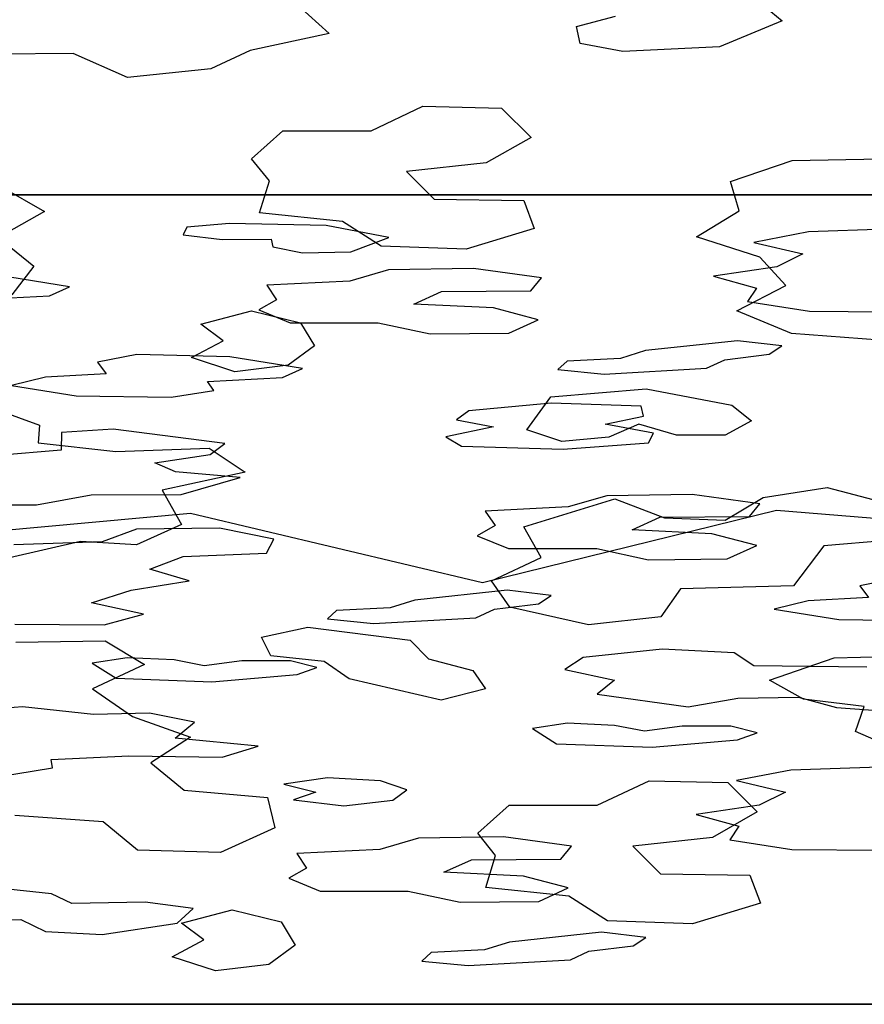
# Model space of a CAD drawing. Units: inches. Extents: x -27.6 to 27.6, y -10.8 to 14.3.
# Drawn here: x -13.6 to -11, y 7.8 to 10.9 of the extents above; entities that cross this region are included whole.
import ezdxf

# ---------------------------------------------------------------- set-up
doc = ezdxf.new("R2010")
doc.units = ezdxf.units.IN
doc.header["$MEASUREMENT"] = 0
doc.layers.add('AFUFU-3D-CH', color=2, linetype='Continuous')

msp = doc.modelspace()

# ---------------------------------------------------------------- linework, layer by layer
at = {"layer": 'AFUFU-3D-CH'}
for points, invisible_edges in [([(-11.8574, 10.9018, 25.3322), (-11.7348, 10.9337, 25.4241), (-12.6319, 11.0493, 25.7567), (-12.7344, 10.9683, 25.5235)], 10), ([(-11.3298, 11.0185, 25.6679), (-11.2096, 10.9196, 25.3836), (-10.5374, 10.875, 25.255), (-10.5504, 10.9835, 25.5674)], 10), ([(-12.7344, 10.9683, 25.5235), (-12.6366, 10.8799, 25.2693), (-11.8457, 10.8484, 25.1787), (-11.8574, 10.9018, 25.3322)], 10), ([(-11.2096, 10.9196, 25.3836), (-11.4074, 10.8372, 25.1465), (-10.6677, 10.8073, 25.0603), (-10.5374, 10.875, 25.255)], 10), ([(-12.5043, 10.5736, 24.3877), (-12.3414, 10.6504, 24.6086), (-12.6366, 10.8799, 25.2693), (-12.8854, 10.8263, 25.115)], 10), ([(-12.3414, 10.6504, 24.6086), (-12.0933, 10.6447, 24.5923), (-11.8457, 10.8484, 25.1787), (-12.6366, 10.8799, 25.2693)], 14), ([(-12.8854, 10.8263, 25.115), (-13.0092, 10.7683, 24.9481), (-12.7822, 10.5736, 24.3877), (-12.5043, 10.5736, 24.3877)], 10), ([(-12.0933, 10.6447, 24.5923), (-12.0006, 10.5523, 24.3264), (-11.7114, 10.8225, 25.104), (-11.8457, 10.8484, 25.1787)], 10), ([(-11.7114, 10.8225, 25.104), (-12.0006, 10.5523, 24.3264), (-10.6677, 10.8073, 25.0603), (-11.4074, 10.8372, 25.1465)], 7), ([(-13.668, 10.3968, 23.8791), (-13.271, 10.7409, 24.8691), (-13.4419, 10.8167, 25.0874), (-13.7169, 10.814, 25.0794)], 9), ([(-12.0006, 10.5523, 24.3264), (-10.6448, 10.7272, 24.8297), (-10.6677, 10.8073, 25.0603), (-12.0006, 10.5523, 24.3264)], 5), ([(-12.8805, 10.4852, 24.1334), (-12.7822, 10.5736, 24.3877), (-13.0092, 10.7683, 24.9481), (-13.271, 10.7409, 24.8691)], 10), ([(-13.271, 10.7409, 24.8691), (-13.668, 10.3968, 23.8791), (-13.5325, 10.3192, 23.6556), (-12.8805, 10.4852, 24.1334)], 13), ([(-12.0006, 10.5523, 24.3264), (-11.178, 10.4801, 24.1187), (-10.896, 10.4844, 24.1311), (-10.6448, 10.7272, 24.8297)], 13), ([(-12.0006, 10.5523, 24.3264), (-12.1418, 10.4719, 24.0949), (-11.3728, 10.4134, 23.9268), (-11.178, 10.4801, 24.1187)], 10), ([(-13.5325, 10.3192, 23.6556), (-13.6789, 10.237, 23.4192), (-12.8246, 10.4158, 23.9336), (-12.8805, 10.4852, 24.1334)], 10), ([(-12.1418, 10.4719, 24.0949), (-12.3924, 10.4446, 24.0166), (-12.3057, 10.3577, 23.7665), (-12.0237, 10.3537, 23.755)], 8), ([(-11.3728, 10.4134, 23.9268), (-12.1418, 10.4719, 24.0949), (-12.0237, 10.3537, 23.755), (-11.3449, 10.3211, 23.6609)], 7), ([(-12.8554, 10.3149, 23.6433), (-12.8246, 10.4158, 23.9336), (-13.6789, 10.237, 23.4192), (-13.566, 10.1466, 23.1589)], 10), ([(-14.1045, 10.2669, 1.036), (-14.2439, 10.2829, 0.935), (-14.0701, 10.3716, 0.375), (-13.1321, 10.3716, 0.375)], 10), ([(-13.1321, 10.3716, 0.375), (-12.95, 10.2816, 0.9435), (-13.0843, 10.2697, 1.0185), (-14.1045, 10.2669, 1.036)], 13), ([(-13.1321, 10.3716, 0.375), (-14.0701, 10.3716, 0.375), (-14.0167, 9.2823, 0.375), (-13.0732, 9.3689, 0.375)], 10), ([(-12.6461, 10.2748, 0.9862), (-12.95, 10.2816, 0.9435), (-13.1321, 10.3716, 0.375), (-12.1941, 10.3716, 0.375)], 10), ([(-12.1941, 10.3716, 0.375), (-13.1321, 10.3716, 0.375), (-13.0732, 9.3689, 0.375), (-12.1537, 9.1504, 0.375)], 10), ([(-12.1941, 10.3716, 0.375), (-11.2561, 10.3716, 0.375), (-11.1269, 10.2548, 1.1122), (-12.6461, 10.2748, 0.9862)], 14), ([(-11.2561, 10.3716, 0.375), (-12.1941, 10.3716, 0.375), (-12.1537, 9.1504, 0.375), (-11.2282, 9.378, 0.375)], 10), ([(-11.2561, 10.3716, 0.375), (-10.7404, 10.305, 0.7953), (-10.8486, 10.2643, 1.0523), (-11.1269, 10.2548, 1.1122)], 9), ([(-10.4791, 10.3082, 0.7752), (-10.7404, 10.305, 0.7953), (-11.2561, 10.3716, 0.375), (-10.3181, 10.3716, 0.375)], 10), ([(-10.3181, 10.3716, 0.375), (-11.2561, 10.3716, 0.375), (-11.2282, 9.378, 0.375), (-10.2798, 9.303, 0.375)], 10), ([(-12.0237, 10.3537, 23.755), (-11.9908, 10.2655, 23.501), (-11.4797, 10.2397, 23.4268), (-11.3449, 10.3211, 23.6609)], 10), ([(-13.566, 10.1466, 23.1589), (-13.0401, 9.9647, 22.6355), (-12.8809, 10.0067, 22.7563), (-12.8554, 10.3149, 23.6433)], 13), ([(-12.8809, 10.0067, 22.7563), (-12.4723, 10.2095, 23.3399), (-12.594, 10.2873, 23.5638), (-12.8554, 10.3149, 23.6433)], 9), ([(-14.1444, 10.2404, 1.2034), (-14.1045, 10.2669, 1.036), (-13.0843, 10.2697, 1.0185), (-13.096, 10.2453, 1.1726)], 10), ([(-12.4482, 10.2371, 1.2242), (-12.6461, 10.2748, 0.9862), (-11.1269, 10.2548, 1.1122), (-11.2988, 10.2219, 1.3201)], 10), ([(-11.9908, 10.2655, 23.501), (-12.2044, 10.2004, 23.3137), (-11.2805, 10.1749, 23.2404), (-11.4797, 10.2397, 23.4268)], 10), ([(-14.1444, 10.2404, 1.2034), (-13.096, 10.2453, 1.1726), (-13.6824, 10.119, 1.97), (-13.9758, 10.1263, 1.9236)], 11), ([(-13.096, 10.2453, 1.1726), (-12.9734, 10.2307, 1.2649), (-13.4537, 10.0822, 2.2025), (-13.6824, 10.119, 1.97)], 10), ([(-12.4495, 10.1353, 1.8672), (-12.5712, 10.0997, 2.0919), (-12.5684, 10.1919, 1.5097), (-12.4482, 10.2371, 1.2242)], 10), ([(-12.4482, 10.2371, 1.2242), (-11.2988, 10.2219, 1.3201), (-12.1816, 10.1394, 1.8409), (-12.4495, 10.1353, 1.8672)], 11), ([(-13.4537, 10.0822, 2.2025), (-12.9734, 10.2307, 1.2649), (-12.8185, 10.2321, 1.2556), (-12.8139, 10.2082, 1.407)], 9), ([(-12.8139, 10.2082, 1.407), (-12.72, 10.189, 1.5278), (-12.8325, 10.087, 2.1717), (-13.4537, 10.0822, 2.2025)], 14), ([(-12.8809, 10.0067, 22.7563), (-12.7265, 9.9684, 22.6462), (-12.2044, 10.2004, 23.3137), (-12.4723, 10.2095, 23.3399)], 10), ([(-11.968, 10.1097, 2.0288), (-12.1816, 10.1394, 1.8409), (-11.2988, 10.2219, 1.3201), (-11.1446, 10.1854, 1.5505)], 10), ([(-12.72, 10.189, 1.5278), (-12.5684, 10.1919, 1.5097), (-12.5712, 10.0997, 2.0919), (-12.8325, 10.087, 2.1717)], 10), ([(-12.2044, 10.2004, 23.3137), (-12.7265, 9.9684, 22.6462), (-12.6823, 9.8956, 22.4366), (-11.3526, 10.0065, 22.7558)], 13), ([(-12.2044, 10.2004, 23.3137), (-11.3526, 10.0065, 22.7558), (-11.1984, 10.0863, 22.9852), (-11.2805, 10.1749, 23.2404)], 9), ([(-11.1446, 10.1854, 1.5505), (-11.2267, 10.1448, 1.8067), (-11.4259, 10.1152, 1.9938), (-11.968, 10.1097, 2.0288)], 12), ([(-12.9696, 9.912, 22.4838), (-13.0401, 9.9647, 22.6355), (-13.566, 10.1466, 23.1589), (-13.6354, 10.0563, 22.8992)], 10), ([(-12.0009, 10.0693, 2.2839), (-11.968, 10.1097, 2.0288), (-11.4259, 10.1152, 1.9938), (-11.2911, 10.078, 2.2289)], 10), ([(-13.4537, 10.0822, 2.2025), (-12.8325, 10.087, 2.1717), (-12.8018, 10.0409, 2.4632), (-13.5164, 10.0536, 2.3825)], 5), ([(-12.0009, 10.0693, 2.2839), (-11.2911, 10.078, 2.2289), (-11.3191, 10.0357, 2.4958), (-12.119, 10.0152, 2.6251)], 13), ([(-13.7255, 9.7101, 21.9029), (-13.0702, 9.8589, 22.3309), (-13.9125, 10.0535, 22.8909), (-14.0734, 9.9788, 22.6761)], 11), ([(-13.6354, 10.0563, 22.8992), (-13.9125, 10.0535, 22.8909), (-13.0702, 9.8589, 22.3309), (-12.9696, 9.912, 22.4838)], 10), ([(-13.5164, 10.0536, 2.3825), (-12.8018, 10.0409, 2.4632), (-12.8577, 10.0091, 2.6638), (-13.7527, 10.0409, 2.4632)], 5), ([(-12.2828, 10.0674, 2.2954), (-12.0009, 10.0693, 2.2839), (-12.119, 10.0152, 2.6251), (-12.3695, 10.0277, 2.5465)], 2), ([(-13.7335, 10.0126, 2.6417), (-13.7527, 10.0409, 2.4632), (-12.8577, 10.0091, 2.6638), (-12.7594, 9.9687, 2.919)], 10), ([(-11.9778, 9.9784, 2.8575), (-12.119, 10.0152, 2.6251), (-11.3191, 10.0357, 2.4958), (-11.1242, 10.0052, 2.6884)], 10), ([(-14.1663, 9.8673, 3.5588), (-14.2494, 9.888, 3.4284), (-13.8677, 9.9922, 2.7705), (-13.3659, 9.8446, 3.7024)], 14), ([(-13.8677, 9.9922, 2.7705), (-13.7335, 10.0126, 2.6417), (-13.2422, 9.8689, 3.5488), (-13.3659, 9.8446, 3.7024)], 10), ([(-13.7335, 10.0126, 2.6417), (-12.7594, 9.9687, 2.919), (-12.9488, 9.8616, 3.5953), (-13.2422, 9.8689, 3.5488)], 11), ([(-11.9388, 9.7353, 21.9752), (-11.6377, 9.7601, 22.0467), (-11.3526, 10.0065, 22.7558), (-12.6823, 9.8956, 22.4366)], 14), ([(-11.9778, 9.9784, 2.8575), (-11.1242, 10.0052, 2.6884), (-11.3504, 9.9118, 3.2779), (-11.6403, 9.8811, 3.4721)], 11), ([(-11.1807, 9.9345, 22.5486), (-11.3526, 10.0065, 22.7558), (-11.6377, 9.7601, 22.0467), (-11.3689, 9.7089, 21.8992)], 10), ([(-11.211, 9.8958, 3.3789), (-11.3504, 9.9118, 3.2779), (-11.1242, 10.0052, 2.6884), (-10.8422, 10.0032, 2.7009)], 10), ([(-11.211, 9.8958, 3.3789), (-10.8422, 10.0032, 2.7009), (-10.6318, 9.8857, 3.4428), (-10.6548, 9.849, 3.6744)], 11), ([(-12.7202, 9.8247, 3.8278), (-12.9488, 9.8616, 3.5953), (-12.7594, 9.9687, 2.919), (-12.4815, 9.9687, 2.9191)], 10), ([(-12.7202, 9.8247, 3.8278), (-12.4815, 9.9687, 2.9191), (-12.3186, 9.9335, 3.1409), (-12.1967, 9.6914, 4.6698)], 13), ([(-12.0705, 9.9361, 3.1245), (-11.9778, 9.9784, 2.8575), (-11.6403, 9.8811, 3.4721), (-11.7185, 9.8563, 3.6287)], 10), ([(-11.7185, 9.8563, 3.6287), (-11.8869, 9.8482, 3.6795), (-12.3186, 9.9335, 3.1409), (-12.0705, 9.9361, 3.1245)], 10), ([(-12.3186, 9.9335, 3.1409), (-11.8869, 9.8482, 3.6795), (-11.9162, 9.8214, 3.849), (-12.1967, 9.6914, 4.6698)], 13), ([(-11.3689, 9.7089, 21.8992), (-10.7942, 9.8248, 22.233), (-10.9024, 9.9138, 22.489), (-11.1807, 9.9345, 22.5486)], 9), ([(-12.6823, 9.8956, 22.4366), (-12.7656, 9.8348, 22.2615), (-12.0138, 9.6313, 21.6759), (-11.9388, 9.7353, 21.9752)], 10), ([(-11.251, 9.8693, 3.5463), (-11.211, 9.8958, 3.3789), (-10.6548, 9.849, 3.6744), (-10.5245, 9.8181, 3.8698)], 10), ([(-14.2288, 9.8451, 3.6994), (-14.1663, 9.8673, 3.5588), (-13.5294, 9.7976, 3.9991), (-13.6363, 9.7706, 4.1694)], 10), ([(-14.1663, 9.8673, 3.5588), (-13.3659, 9.8446, 3.7024), (-13.3387, 9.8082, 3.9323), (-13.5294, 9.7976, 3.9991)], 9), ([(-10.5245, 9.8181, 3.8698), (-11.4482, 9.8253, 3.8242), (-11.3899, 9.8522, 3.6542), (-11.251, 9.8693, 3.5463)], 9), ([(-13.0702, 9.8589, 22.3309), (-13.7255, 9.7101, 21.9029), (-13.5487, 9.6459, 21.7179), (-12.9328, 9.8146, 22.2036)], 5), ([(-13.308, 9.563, 21.4793), (-13.0144, 9.5742, 21.5115), (-12.7656, 9.8348, 22.2615), (-12.9328, 9.8146, 22.2036)], 10), ([(-12.7656, 9.8348, 22.2615), (-13.0144, 9.5742, 21.5115), (-12.9008, 9.4985, 21.2938), (-12.0138, 9.6313, 21.6759)], 13), ([(-12.9328, 9.8146, 22.2036), (-13.5487, 9.6459, 21.7179), (-13.5528, 9.5901, 21.5576), (-13.308, 9.563, 21.4793)], 9), ([(-12.7829, 9.7962, 4.0078), (-12.7202, 9.8247, 3.8278), (-12.1967, 9.6914, 4.6698), (-12.2352, 9.6626, 4.8518)], 10), ([(-11.9369, 9.715, 4.5208), (-12.1967, 9.6914, 4.6698), (-11.9162, 9.8214, 3.849), (-11.7704, 9.8069, 3.9404)], 10), ([(-11.7704, 9.8069, 3.9404), (-11.4482, 9.8253, 3.8242), (-11.6543, 9.7065, 4.5743), (-11.9369, 9.715, 4.5208)], 10), ([(-11.4482, 9.8253, 3.8242), (-10.5245, 9.8181, 3.8698), (-10.5375, 9.7684, 4.1835), (-11.6543, 9.7065, 4.5743)], 13), ([(-11.3689, 9.7089, 21.8992), (-11.3064, 9.6602, 21.7591), (-10.5329, 9.8179, 22.213), (-10.7942, 9.8248, 22.233)], 10), ([(-10.5329, 9.8179, 22.213), (-11.3064, 9.6602, 21.7591), (-11.0687, 9.4504, 21.1555), (-10.7073, 9.3539, 20.8778)], 11), ([(-13.6363, 9.7706, 4.1694), (-13.4327, 9.7384, 4.3726), (-13.4789, 9.6227, 5.1033), (-14.6144, 9.681, 4.735)], 14), ([(-12.2352, 9.6626, 4.8518), (-12.9999, 9.7552, 4.2669), (-13.0192, 9.7835, 4.0884), (-12.7829, 9.7962, 4.0078)], 9), ([(-10.5375, 9.7684, 4.1835), (-10.5862, 9.6646, 4.8388), (-10.8345, 9.6393, 4.9986), (-11.6543, 9.7065, 4.5743)], 13), ([(-13.4327, 9.7384, 4.3726), (-13.1341, 9.7348, 4.3958), (-13.3169, 9.634, 5.032), (-13.4789, 9.6227, 5.1033)], 10), ([(-13.1341, 9.7348, 4.3958), (-12.9999, 9.7552, 4.2669), (-12.2352, 9.6626, 4.8518), (-13.3169, 9.634, 5.032)], 14), ([(-11.6468, 9.6747, 4.7752), (-11.6543, 9.7065, 4.5743), (-10.8345, 9.6393, 4.9986), (-10.8927, 9.6015, 5.2376)], 10), ([(-13.4789, 9.6227, 5.1033), (-14.1807, 9.6108, 5.1787), (-14.5191, 9.6232, 5.1004), (-14.6144, 9.681, 4.735)], 9), ([(-10.8927, 9.6015, 5.2376), (-11.6149, 9.6213, 5.1125), (-11.7668, 9.6489, 4.9377), (-11.6468, 9.6747, 4.7752)], 9), ([(-13.3169, 9.634, 5.032), (-12.2352, 9.6626, 4.8518), (-12.1188, 9.6409, 4.9885), (-12.2687, 9.6093, 5.1882)], 9), ([(-11.7373, 9.4146, 21.0523), (-11.5429, 9.615, 21.6289), (-11.6613, 9.6497, 21.729), (-11.7558, 9.6087, 21.611)], 9), ([(-11.3064, 9.6602, 21.7591), (-11.3895, 9.6151, 21.6292), (-11.27, 9.4182, 21.0626), (-11.0687, 9.4504, 21.1555)], 10), ([(-14.1474, 9.5832, 5.3525), (-14.1807, 9.6108, 5.1787), (-13.4789, 9.6227, 5.1033), (-13.4798, 9.5677, 5.4506)], 10), ([(-12.9645, 9.5881, 5.3221), (-13.3169, 9.634, 5.032), (-12.2687, 9.6093, 5.1882), (-12.2193, 9.5801, 5.3722)], 10), ([(-12.0231, 9.3258, 20.7968), (-11.9034, 9.5948, 21.5708), (-12.0138, 9.6313, 21.6759), (-12.9008, 9.4985, 21.2938)], 13), ([(-11.5429, 9.615, 21.6289), (-11.7373, 9.4146, 21.0523), (-11.5804, 9.3547, 20.88), (-11.3894, 9.3466, 20.8566)], 9), ([(-11.6307, 9.5901, 5.309), (-11.6149, 9.6213, 5.1125), (-10.8927, 9.6015, 5.2376), (-10.7362, 9.5678, 5.4501)], 10), ([(-11.3894, 9.3466, 20.8566), (-11.27, 9.4182, 21.0626), (-11.3895, 9.6151, 21.6292), (-11.5429, 9.615, 21.6289)], 10), ([(-14.5088, 9.5391, 5.6313), (-14.1474, 9.5832, 5.3525), (-13.4798, 9.5677, 5.4506), (-13.8147, 9.5401, 5.625)], 10), ([(-13.0105, 9.5537, 5.5392), (-12.9645, 9.5881, 5.3221), (-12.2193, 9.5801, 5.3722), (-12.9164, 9.4812, 5.997)], 14), ([(-12.0231, 9.3258, 20.7968), (-11.7373, 9.4146, 21.0523), (-11.7558, 9.6087, 21.611), (-11.9034, 9.5948, 21.5708)], 10), ([(-11.8994, 9.5701, 5.4358), (-11.6307, 9.5901, 5.309), (-10.7362, 9.5678, 5.4501), (-10.7902, 9.5237, 5.7284)], 10), ([(-13.0105, 9.5537, 5.5392), (-12.9164, 9.4812, 5.997), (-13.12, 9.4993, 5.8826), (-13.1855, 9.5279, 5.7017)], 1), ([(-12.2193, 9.5801, 5.3722), (-11.8994, 9.5701, 5.4358), (-11.7617, 9.4241, 6.3574), (-12.9164, 9.4812, 5.997)], 14), ([(-11.4937, 9.4282, 6.3311), (-11.7617, 9.4241, 6.3574), (-11.8994, 9.5701, 5.4358), (-10.7902, 9.5237, 5.7284)], 14), ([(-11.2801, 9.3985, 6.5191), (-11.4937, 9.4282, 6.3311), (-10.7902, 9.5237, 5.7284), (-10.5044, 9.4831, 5.9849)], 10), ([(-12.9008, 9.4985, 21.2938), (-13.1623, 9.4413, 21.1292), (-13.1016, 9.3332, 20.8182), (-12.0231, 9.3258, 20.7968)], 12), ([(-13.1027, 9.428, 6.3329), (-12.9164, 9.4812, 5.997), (-11.7617, 9.4241, 6.3574), (-11.8833, 9.3885, 6.5822)], 10), ([(-10.5909, 9.3749, 6.668), (-11.3131, 9.3581, 6.7742), (-11.2801, 9.3985, 6.5191), (-10.5044, 9.4831, 5.9849)], 13), ([(-13.5583, 9.3948, 6.5422), (-13.386, 9.4265, 6.3423), (-12.1447, 9.3758, 6.662), (-12.9814, 9.3222, 7.0005)], 14), ([(-13.386, 9.4265, 6.3423), (-13.1027, 9.428, 6.3329), (-11.8833, 9.3885, 6.5822), (-12.1447, 9.3758, 6.662)], 10), ([(-13.8042, 9.3953, 6.5389), (-13.5583, 9.3948, 6.5422), (-12.9814, 9.3222, 7.0005), (-13.2426, 9.3191, 7.0205)], 10), ([(-13.8042, 9.3953, 6.5389), (-13.2426, 9.3191, 7.0205), (-13.3508, 9.2784, 7.2775), (-13.6292, 9.2689, 7.3374)], 9), ([(-12.8105, 9.2868, 7.2244), (-12.9814, 9.3222, 7.0005), (-12.1447, 9.3758, 6.662), (-12.1139, 9.3297, 6.9534)], 10), ([(-10.7649, 9.3397, 6.8902), (-11.4311, 9.304, 7.1154), (-11.3131, 9.3581, 6.7742), (-10.5909, 9.3749, 6.668)], 7), ([(-11.9691, 9.2295, 20.5196), (-12.0231, 9.3258, 20.7968), (-13.1016, 9.3332, 20.8182), (-13.2425, 9.2697, 20.6354)], 10), ([(-11.3131, 9.3581, 6.7742), (-11.4311, 9.304, 7.1154), (-11.6817, 9.3165, 7.0368), (-11.595, 9.3563, 6.7857)], 1), ([(-10.7649, 9.3397, 6.8902), (-10.661, 9.304, 7.1159), (-11.29, 9.2672, 7.3478), (-11.4311, 9.304, 7.1154)], 10), ([(-12.8333, 9.2431, 7.5003), (-12.8105, 9.2868, 7.2244), (-12.1139, 9.3297, 6.9534), (-12.1699, 9.2979, 7.1541)], 10), ([(-10.8413, 9.1647, 7.9953), (-11.3826, 9.2249, 7.6148), (-11.29, 9.2672, 7.3478), (-10.661, 9.304, 7.1159)], 13), ([(-13.6231, 8.963, 19.7528), (-13.3412, 8.9673, 19.7652), (-13.4195, 9.2799, 20.6646), (-13.6428, 9.2279, 20.5151)], 10), ([(-13.2425, 9.2697, 20.6354), (-13.4195, 9.2799, 20.6646), (-13.3412, 8.9673, 19.7652), (-12.8495, 8.9781, 19.7962)], 14), ([(-12.8333, 9.2431, 7.5003), (-12.1699, 9.2979, 7.1541), (-12.0715, 9.2575, 7.4093), (-12.0762, 9.1263, 8.2373)], 13), ([(-9.9498, 9.1739, 20.3597), (-10.7406, 9.2938, 20.7046), (-11.079, 9.2667, 20.6266), (-11.1744, 9.1402, 20.2627)], 9), ([(-12.8495, 8.9781, 19.7962), (-12.7038, 9.0097, 19.8873), (-13.2425, 9.2697, 20.6354), (-12.8495, 8.9781, 19.7962)], 6), ([(-13.2425, 9.2697, 20.6354), (-12.7038, 9.0097, 19.8873), (-12.1256, 9.1559, 20.3079), (-11.9691, 9.2295, 20.5196)], 11), ([(-12.0762, 9.1263, 8.2373), (-13.2011, 9.1931, 7.8158), (-13.0965, 9.2325, 7.5669), (-12.8333, 9.2431, 7.5003)], 9), ([(-12.0762, 9.1263, 8.2373), (-12.0715, 9.2575, 7.4093), (-11.7936, 9.2575, 7.4094), (-11.6308, 9.2223, 7.6312)], 9), ([(-11.9368, 9.1103, 8.3383), (-12.0762, 9.1263, 8.2373), (-11.6308, 9.2223, 7.6312), (-11.3826, 9.2249, 7.6148)], 10), ([(-11.9368, 9.1103, 8.3383), (-11.3826, 9.2249, 7.6148), (-10.8413, 9.1647, 7.9953), (-10.965, 9.1403, 8.1489)], 11), ([(-13.0766, 9.156, 8.0501), (-13.2011, 9.1931, 7.8158), (-12.0762, 9.1263, 8.2373), (-12.3661, 9.0956, 8.4315)], 10), ([(-13.2592, 9.1264, 8.2367), (-13.0766, 9.156, 8.0501), (-12.3661, 9.0956, 8.4315), (-12.4443, 9.0708, 8.5882)], 10), ([(-12.7038, 9.0097, 19.8873), (-12.3816, 8.9695, 19.7715), (-12.0675, 9.0732, 20.0699), (-12.1256, 9.1559, 20.3079)], 10), ([(-11.1744, 9.1402, 20.2627), (-11.0461, 8.9131, 19.6091), (-10.7475, 8.9211, 19.6321), (-9.9498, 9.1739, 20.3597)], 13), ([(-13.3851, 9.0868, 8.4872), (-13.2592, 9.1264, 8.2367), (-12.4443, 9.0708, 8.5882), (-12.6127, 9.0627, 8.6389)], 10), ([(-11.9368, 9.1103, 8.3383), (-10.965, 9.1403, 8.1489), (-10.9378, 9.1039, 8.3789), (-11.1285, 9.0933, 8.4457)], 9), ([(-11.0461, 8.9131, 19.6091), (-11.1744, 9.1402, 20.2627), (-11.5298, 9.1307, 20.2354), (-11.5924, 9.0429, 19.9826)], 9), ([(-13.2211, 9.0514, 8.7105), (-13.3851, 9.0868, 8.4872), (-12.6127, 9.0627, 8.6389), (-12.642, 9.0359, 8.8085)], 10), ([(-11.9768, 9.0838, 8.5057), (-11.9368, 9.1103, 8.3383), (-11.1285, 9.0933, 8.4457), (-11.2353, 9.0664, 8.616)], 10), ([(-12.3816, 8.9695, 19.7715), (-12.3233, 8.9107, 19.6022), (-12.1844, 8.8733, 19.4946), (-12.0675, 9.0732, 20.0699)], 12), ([(-11.8192, 9.0179, 19.9107), (-12.0675, 9.0732, 20.0699), (-12.1844, 8.8733, 19.4946), (-11.2496, 8.8427, 19.4067)], 14), ([(-11.5881, 8.9403, 9.4117), (-12.174, 9.0398, 8.7837), (-12.1157, 9.0667, 8.6137), (-11.9768, 9.0838, 8.5057)], 9), ([(-11.9768, 9.0838, 8.5057), (-11.2353, 9.0664, 8.616), (-11.3613, 8.9289, 9.484), (-11.5881, 8.9403, 9.4117)], 11), ([(-11.2353, 9.0664, 8.616), (-11.0318, 9.0342, 8.8192), (-11.2988, 8.8887, 9.7378), (-11.3613, 8.9289, 9.484)], 10), ([(-13.3445, 9.0172, 8.9262), (-13.2211, 9.0514, 8.7105), (-12.642, 9.0359, 8.8085), (-12.4962, 9.0214, 8.8999)], 10), ([(-11.8365, 8.915, 9.5715), (-12.4962, 9.0214, 8.8999), (-12.174, 9.0398, 8.7837), (-11.5881, 8.9403, 9.4117)], 5), ([(-11.2496, 8.8427, 19.4067), (-11.0461, 8.9131, 19.6091), (-11.5924, 9.0429, 19.9826), (-11.8192, 9.0179, 19.9107)], 10), ([(-10.9433, 8.8844, 9.7651), (-11.2988, 8.8887, 9.7378), (-11.0318, 9.0342, 8.8192), (-10.7332, 9.0305, 8.8423)], 10), ([(-14.2677, 8.9621, 9.2743), (-14.2239, 8.9944, 9.0707), (-13.6264, 9.0192, 8.9137), (-13.2718, 8.9134, 9.5816)], 14), ([(-13.1241, 8.907, 9.622), (-13.2718, 8.9134, 9.5816), (-13.6264, 9.0192, 8.9137), (-13.3445, 9.0172, 8.9262)], 10), ([(-12.4962, 9.0214, 8.8999), (-12.7579, 8.9041, 9.6403), (-12.9113, 8.9042, 9.64), (-13.3445, 9.0172, 8.9262)], 13), ([(-13.3445, 9.0172, 8.9262), (-12.9113, 8.9042, 9.64), (-13.0297, 8.8883, 9.7404), (-13.1241, 8.907, 9.622)], 9), ([(-12.6748, 8.8835, 9.7706), (-12.7579, 8.9041, 9.6403), (-12.4962, 9.0214, 8.8999), (-11.8365, 8.915, 9.5715)], 14), ([(-14.2194, 8.9163, 9.5633), (-14.2677, 8.9621, 9.2743), (-13.2718, 8.9134, 9.5816), (-13.3822, 8.8967, 9.6871)], 10), ([(-13.3412, 8.9673, 19.7652), (-13.2178, 8.8927, 19.5505), (-12.8203, 8.9194, 19.6273), (-12.8495, 8.9781, 19.7962)], 10), ([(-13.3822, 8.8967, 9.6871), (-13.6018, 8.7587, 10.5588), (-13.8444, 8.7424, 10.6614), (-14.2194, 8.9163, 9.5633)], 13), ([(-13.2178, 8.8927, 19.5505), (-13.3818, 8.8154, 19.328), (-12.6518, 8.9019, 19.5768), (-12.8203, 8.9194, 19.6273)], 10), ([(-12.5736, 8.8476, 19.4208), (-12.6518, 8.9019, 19.5768), (-13.3818, 8.8154, 19.328), (-13.2559, 8.7287, 19.0785)], 10), ([(-12.7373, 8.8612, 9.9113), (-12.6748, 8.8835, 9.7706), (-11.8365, 8.915, 9.5715), (-11.8946, 8.8772, 9.8105)], 10), ([(-13.3071, 8.8491, 9.9876), (-13.3786, 8.7349, 10.7088), (-13.6018, 8.7587, 10.5588), (-13.3822, 8.8967, 9.6871)], 5), ([(-12.7373, 8.8612, 9.9113), (-11.8946, 8.8772, 9.8105), (-11.7381, 8.8435, 10.023), (-11.7921, 8.7994, 10.3013)], 9), ([(-12.1844, 8.8733, 19.4946), (-12.1444, 8.8154, 19.3279), (-11.1428, 8.7838, 19.237), (-11.2496, 8.8427, 19.4067)], 10), ([(-13.3071, 8.8491, 9.9876), (-13.006, 8.8377, 10.0594), (-13.2016, 8.7395, 10.6795), (-13.3786, 8.7349, 10.7088)], 10), ([(-13.2559, 8.7287, 19.0785), (-13.0733, 8.6641, 18.8926), (-12.2838, 8.7804, 19.2273), (-12.5736, 8.8476, 19.4208)], 10), ([(-13.0607, 8.7105, 10.863), (-13.2016, 8.7395, 10.6795), (-13.006, 8.8377, 10.0594), (-11.8853, 8.7073, 10.8827)], 14), ([(-13.006, 8.8377, 10.0594), (-12.7373, 8.8612, 9.9113), (-11.7921, 8.7994, 10.3013), (-11.8853, 8.7073, 10.8827)], 14), ([(-12.1444, 8.8154, 19.3279), (-12.2838, 8.7804, 19.2273), (-11.792, 8.4493, 18.2746), (-11.6292, 8.5261, 18.4955)], 10), ([(-11.6292, 8.5261, 18.4955), (-11.381, 8.5204, 18.4792), (-11.1428, 8.7838, 19.237), (-12.1444, 8.8154, 19.3279)], 14), ([(-13.0733, 8.6641, 18.8926), (-13.1978, 8.583, 18.6592), (-13.0931, 8.4969, 18.4113), (-12.2838, 8.7804, 19.2273)], 12), ([(-12.2838, 8.7804, 19.2273), (-13.0931, 8.4969, 18.4113), (-12.83, 8.4738, 18.345), (-12.0699, 8.4493, 18.2745)], 13), ([(-12.0699, 8.4493, 18.2745), (-11.792, 8.4493, 18.2746), (-12.2838, 8.7804, 19.2273), (-12.0699, 8.4493, 18.2745)], 6), ([(-11.7921, 8.7994, 10.3013), (-11.7377, 8.7009, 10.9231), (-11.8853, 8.7073, 10.8827), (-11.7921, 8.7994, 10.3013)], 5), ([(-11.5063, 8.7588, 10.5578), (-11.3714, 8.6981, 10.9414), (-11.5248, 8.6981, 10.9411), (-11.7921, 8.7994, 10.3013)], 5), ([(-11.7921, 8.7994, 10.3013), (-11.5248, 8.6981, 10.9411), (-11.6432, 8.6822, 11.0415), (-11.7377, 8.7009, 10.9231)], 9), ([(-11.3714, 8.6981, 10.9414), (-11.5063, 8.7588, 10.5578), (-11.3493, 8.7862, 10.3848), (-11.1583, 8.7899, 10.3613)], 9), ([(-11.381, 8.5204, 18.4792), (-10.9793, 8.6811, 18.9415), (-10.952, 8.7607, 19.1705), (-11.1428, 8.7838, 19.237)], 9), ([(-11.1583, 8.7899, 10.3613), (-11.039, 8.7572, 10.5682), (-11.2883, 8.6774, 11.0718), (-11.3714, 8.6981, 10.9414)], 10), ([(-11.2883, 8.6774, 11.0718), (-11.039, 8.7572, 10.5682), (-10.8376, 8.7424, 10.6614), (-10.5343, 8.6132, 11.4772)], 13), ([(-13.1214, 8.661, 11.1753), (-13.0607, 8.7105, 10.863), (-11.8853, 8.7073, 10.8827), (-13.1214, 8.661, 11.1753)], 6), ([(-11.8853, 8.7073, 10.8827), (-11.9958, 8.6906, 10.9882), (-12.8599, 8.6348, 11.3405), (-13.1214, 8.661, 11.1753)], 10), ([(-12.8599, 8.6348, 11.3405), (-11.9958, 8.6906, 10.9882), (-11.9207, 8.643, 11.2888), (-12.4745, 8.5262, 12.0265)], 13), ([(-11.6196, 8.6317, 11.3605), (-11.3508, 8.6551, 11.2124), (-10.7956, 8.61, 11.4972), (-10.9038, 8.5693, 11.7543)], 10), ([(-10.8556, 8.6279, 18.7885), (-10.9793, 8.6811, 18.9415), (-11.381, 8.5204, 18.4792), (-11.2884, 8.428, 18.2132)], 10), ([(-10.5343, 8.6132, 11.4772), (-10.7956, 8.61, 11.4972), (-11.3508, 8.6551, 11.2124), (-11.2883, 8.6774, 11.0718)], 10), ([(-12.4745, 8.5262, 12.0265), (-12.6417, 8.5354, 11.9684), (-12.9734, 8.6002, 11.5591), (-12.8599, 8.6348, 11.3405)], 10), ([(-11.9207, 8.643, 11.2888), (-11.1822, 8.5598, 11.8142), (-11.3541, 8.5269, 12.0221), (-12.4745, 8.5262, 12.0265)], 13), ([(-11.9207, 8.643, 11.2888), (-11.6196, 8.6317, 11.3605), (-10.9038, 8.5693, 11.7543), (-11.1822, 8.5598, 11.8142)], 10), ([(-11.2884, 8.428, 18.2132), (-10.7597, 8.2516, 17.7055), (-10.6558, 8.3297, 17.9303), (-10.8556, 8.6279, 18.7885)], 13), ([(-12.7791, 8.5152, 12.0961), (-13.5078, 8.5674, 11.7663), (-13.5118, 8.5929, 11.6053), (-13.2671, 8.6053, 11.5268)], 9), ([(-13.2671, 8.6053, 11.5268), (-12.9734, 8.6002, 11.5591), (-12.6417, 8.5354, 11.9684), (-12.7791, 8.5152, 12.0961)], 10), ([(-13.9206, 8.427, 12.6528), (-13.6846, 8.538, 11.952), (-13.5078, 8.5674, 11.7663), (-12.749, 8.4667, 12.402)], 13), ([(-13.5078, 8.5674, 11.7663), (-12.7791, 8.5152, 12.0961), (-12.6785, 8.4908, 12.2497), (-12.749, 8.4667, 12.402)], 9), ([(-12.3912, 8.4983, 12.2023), (-12.4745, 8.5262, 12.0265), (-11.3541, 8.5269, 12.0221), (-11.1998, 8.4904, 12.2525)], 10), ([(-12.0872, 8.3497, 13.1406), (-12.4354, 8.465, 12.4127), (-12.3912, 8.4983, 12.2023), (-11.4811, 8.4202, 12.6958)], 13), ([(-12.3912, 8.4983, 12.2023), (-11.1998, 8.4904, 12.2525), (-11.2819, 8.4498, 12.5087), (-11.4811, 8.4202, 12.6958)], 9), ([(-12.749, 8.4667, 12.402), (-12.4768, 8.31, 13.3917), (-13.8512, 8.3857, 12.9135), (-13.9206, 8.427, 12.6528)], 11), ([(-12.83, 8.4738, 18.345), (-12.8072, 8.3783, 18.0702), (-12.1683, 8.361, 18.0203), (-12.0699, 8.4493, 18.2745)], 10), ([(-12.3551, 8.3456, 13.1669), (-12.4768, 8.31, 13.3917), (-12.749, 8.4667, 12.402), (-12.5898, 8.4475, 12.5232)], 10), ([(-12.5898, 8.4475, 12.5232), (-12.4354, 8.465, 12.4127), (-12.0872, 8.3497, 13.1406), (-12.3551, 8.3456, 13.1669)], 10), ([(-14.136, 8.2454, 17.6877), (-13.2393, 8.3077, 17.867), (-13.3475, 8.3967, 18.1231), (-13.6259, 8.4174, 18.1827)], 9), ([(-11.8736, 8.32, 13.3285), (-12.0872, 8.3497, 13.1406), (-11.4811, 8.4202, 12.6958), (-11.3464, 8.383, 12.9308)], 10), ([(-10.7597, 8.2516, 17.7055), (-11.2884, 8.428, 18.2132), (-11.4296, 8.3476, 17.9818), (-11.3115, 8.2295, 17.6419)], 13), ([(-12.7382, 8.2973, 13.4715), (-13.9641, 8.3443, 13.1749), (-13.8512, 8.3857, 12.9135), (-12.4768, 8.31, 13.3917)], 5), ([(-12.8072, 8.3783, 18.0702), (-12.9781, 8.3008, 17.8471), (-12.1123, 8.2915, 17.8204), (-12.1683, 8.361, 18.0203)], 10), ([(-11.3464, 8.383, 12.9308), (-11.3743, 8.3407, 13.1978), (-11.9065, 8.2796, 13.5836), (-11.8736, 8.32, 13.3285)], 10), ([(-13.8177, 8.3067, 13.4123), (-13.9641, 8.3443, 13.1749), (-12.7382, 8.2973, 13.4715), (-12.7074, 8.2512, 13.7629)], 10), ([(-11.3115, 8.2295, 17.6419), (-11.4296, 8.3476, 17.9818), (-11.6801, 8.3204, 17.9034), (-11.5934, 8.2335, 17.6533)], 1), ([(-11.8834, 8.1887, 14.1572), (-12.0246, 8.2255, 13.9249), (-11.9065, 8.2796, 13.5836), (-11.3743, 8.3407, 13.1978)], 14), ([(-11.8834, 8.1887, 14.1572), (-11.3743, 8.3407, 13.1978), (-11.1794, 8.3102, 13.3904), (-10.6937, 8.1287, 14.5362)], 13), ([(-10.6708, 8.1654, 14.3046), (-10.6937, 8.1287, 14.5362), (-11.1794, 8.3102, 13.3904), (-10.8974, 8.3082, 13.4029)], 10), ([(-13.101, 8.0782, 17.2065), (-13.2393, 8.3077, 17.867), (-14.4052, 8.1432, 17.3935), (-14.2301, 8.0869, 17.2316)], 11), ([(-14.136, 8.2454, 17.6877), (-14.3397, 8.2058, 17.5737), (-14.4052, 8.1432, 17.3935), (-13.2393, 8.3077, 17.867)], 12), ([(-13.5101, 8.1703, 14.2732), (-13.6788, 8.1877, 14.1638), (-13.9532, 8.2712, 13.6366), (-13.8177, 8.3067, 13.4123)], 10), ([(-13.8177, 8.3067, 13.4123), (-12.7074, 8.2512, 13.7629), (-12.7634, 8.2194, 13.9635), (-13.5101, 8.1703, 14.2732)], 13), ([(-13.101, 8.0782, 17.2065), (-12.9418, 8.1202, 17.3272), (-12.9781, 8.3008, 17.8471), (-13.2393, 8.3077, 17.867)], 10), ([(-12.9418, 8.1202, 17.3272), (-12.7874, 8.0819, 17.2171), (-12.1123, 8.2915, 17.8204), (-12.9781, 8.3008, 17.8471)], 14), ([(-12.7874, 8.0819, 17.2171), (-12.1431, 8.1907, 17.5302), (-12.1123, 8.2915, 17.8204), (-12.7874, 8.0819, 17.2171)], 5), ([(-12.1885, 8.2777, 13.5951), (-11.9065, 8.2796, 13.5836), (-12.0246, 8.2255, 13.9249), (-12.2752, 8.238, 13.8462)], 2), ([(-11.3115, 8.2295, 17.6419), (-11.2785, 8.1412, 17.3878), (-10.5857, 8.1747, 17.4841), (-10.7597, 8.2516, 17.7055)], 10), ([(-13.2159, 8.1438, 14.4411), (-13.4462, 8.14, 14.4649), (-13.5101, 8.1703, 14.2732), (-12.7634, 8.2194, 13.9635)], 12), ([(-12.7634, 8.2194, 13.9635), (-12.665, 8.179, 14.2188), (-13.0642, 8.1238, 14.5671), (-13.2159, 8.1438, 14.4411)], 10), ([(-12.7874, 8.0819, 17.2171), (-11.7601, 8.0852, 17.2268), (-11.8817, 8.1631, 17.4507), (-12.1431, 8.1907, 17.5302)], 9), ([(-11.9761, 8.1464, 14.4242), (-11.8834, 8.1887, 14.1572), (-10.6937, 8.1287, 14.5362), (-11.9761, 8.1464, 14.4242)], 6), ([(-13.0642, 8.1238, 14.5671), (-12.665, 8.179, 14.2188), (-12.3871, 8.179, 14.2188), (-12.2242, 8.1438, 14.4406)], 9), ([(-9.9286, 7.9439, 16.82), (-10.3157, 8.1585, 17.4375), (-10.5857, 8.1747, 17.4841), (-11.2785, 8.1412, 17.3878)], 13), ([(-12.3152, 7.9855, 15.4401), (-13.115, 8.0774, 14.8598), (-13.0642, 8.1238, 14.5671), (-12.2242, 8.1438, 14.4406)], 13), ([(-12.2242, 8.1438, 14.4406), (-12.0685, 8.0184, 15.2327), (-12.1467, 7.9936, 15.3893), (-12.3152, 7.9855, 15.4401)], 9), ([(-12.2242, 8.1438, 14.4406), (-11.9761, 8.1464, 14.4242), (-11.7787, 8.0491, 15.0385), (-12.0685, 8.0184, 15.2327)], 10), ([(-11.9761, 8.1464, 14.4242), (-10.6937, 8.1287, 14.5362), (-11.6393, 8.0331, 15.1395), (-11.7787, 8.0491, 15.0385)], 11), ([(-11.6393, 8.0331, 15.1395), (-10.6937, 8.1287, 14.5362), (-10.5634, 8.0977, 14.7316), (-10.5765, 8.0481, 15.0453)], 9), ([(-11.2785, 8.1412, 17.3878), (-11.4922, 8.0761, 17.2006), (-10.7955, 7.8224, 16.4702), (-9.9286, 7.9439, 16.82)], 14), ([(-13.7398, 7.8224, 16.4702), (-13.1311, 7.9723, 16.9018), (-14.2301, 8.0869, 17.2316), (-14.1842, 8.0118, 17.0154)], 11), ([(-14.2301, 8.0869, 17.2316), (-13.1311, 7.9723, 16.9018), (-13.0305, 8.0255, 17.0548), (-13.101, 8.0782, 17.2065)], 9), ([(-14.0917, 8.0129, 15.2673), (-13.7858, 8.0871, 14.7987), (-13.607, 8.0897, 14.7821), (-13.5299, 8.0521, 15.0196)], 9), ([(-13.3509, 8.0418, 15.0849), (-13.115, 8.0774, 14.8598), (-12.3152, 7.9855, 15.4401), (-12.3444, 7.9587, 15.6096)], 10), ([(-11.7769, 7.8224, 16.4702), (-11.7601, 8.0852, 17.2268), (-12.7874, 8.0819, 17.2171), (-12.7433, 8.0091, 17.0076)], 11), ([(-11.4922, 8.0761, 17.2006), (-11.7601, 8.0852, 17.2268), (-11.7769, 7.8224, 16.4702), (-10.7955, 7.8224, 16.4702)], 10), ([(-13.5299, 8.0521, 15.0196), (-13.3509, 8.0418, 15.0849), (-14.0086, 7.9923, 15.3977), (-14.0917, 8.0129, 15.2673)], 10), ([(-14.0711, 7.97, 15.5383), (-14.0086, 7.9923, 15.3977), (-13.3509, 8.0418, 15.0849), (-12.3444, 7.9587, 15.6096)], 14), ([(-11.6792, 8.0066, 15.3069), (-11.6393, 8.0331, 15.1395), (-10.5765, 8.0481, 15.0453), (-10.2831, 8.0205, 15.2192)], 10), ([(-12.7433, 8.0091, 17.0076), (-12.8266, 7.9482, 16.8324), (-12.7583, 7.8224, 16.4702), (-11.7769, 7.8224, 16.4702)], 10), ([(-11.7769, 7.8224, 16.4702), (-11.8765, 7.9626, 15.5848), (-11.8182, 7.9895, 15.4148), (-11.6792, 8.0066, 15.3069)], 9), ([(-11.7769, 7.8224, 16.4702), (-11.6792, 8.0066, 15.3069), (-10.2831, 8.0205, 15.2192), (-10.7955, 7.8224, 16.4702)], 7), ([(-13.7398, 7.8224, 16.4702), (-14.3398, 7.9465, 15.6864), (-14.0711, 7.97, 15.5383), (-12.7583, 7.8224, 16.4702)], 5), ([(-14.0711, 7.97, 15.5383), (-12.3444, 7.9587, 15.6096), (-12.1987, 7.9442, 15.7011), (-12.7583, 7.8224, 16.4702)], 13), ([(-12.7583, 7.8224, 16.4702), (-12.9937, 7.9281, 16.7746), (-13.1311, 7.9723, 16.9018), (-13.7398, 7.8224, 16.4702)], 5), ([(-12.7583, 7.8224, 16.4702), (-12.8266, 7.9482, 16.8324), (-12.9937, 7.9281, 16.7746), (-12.7583, 7.8224, 16.4702)], 5), ([(-12.7583, 7.8224, 16.4702), (-12.1987, 7.9442, 15.7011), (-11.8765, 7.9626, 15.5848), (-11.7769, 7.8224, 16.4702)], 5)]:
    msp.add_3dface(points, dxfattribs=dict(at, invisible_edges=invisible_edges))

doc.saveas('drawing.dxf')
